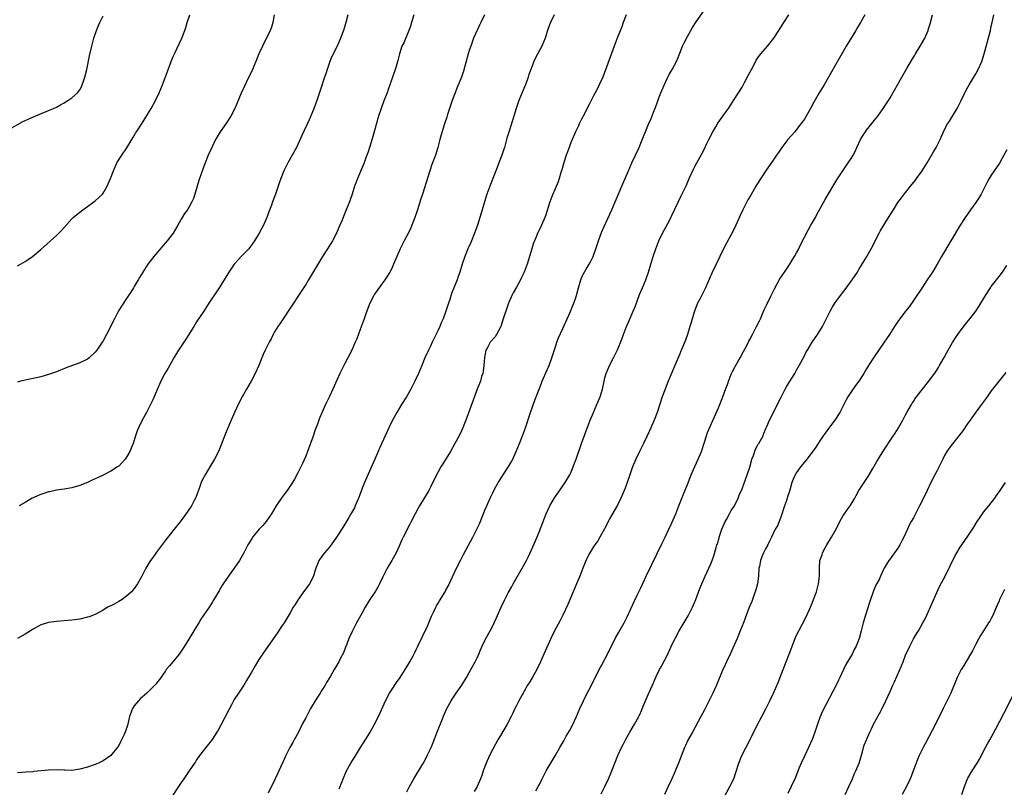
# Model space of a CAD drawing. Units: inches. Extents: x 2595000 to 2598000, y 1494000 to 1497000.
# Drawn here: x 2595406 to 2595658, y 1496031 to 1496228 of the extents above; entities that cross this region are included whole.
import ezdxf

# ---------------------------------------------------------------- set-up
doc = ezdxf.new("R2010")
doc.units = ezdxf.units.IN
doc.header["$MEASUREMENT"] = 0
doc.layers.add('LD25951494_10ft', color=101, linetype='Continuous')

msp = doc.modelspace()

# ---------------------------------------------------------------- linework, layer by layer
at = {"layer": 'LD25951494_10ft'}
for points, elevation in [([(2595487.62, 1496030.38), (2595488.32, 1496032.32), (2595488.59, 1496033), (2595489.5, 1496035), (2595490.6, 1496037), (2595491, 1496037.66), (2595491.53, 1496038.47), (2595493.08, 1496041), (2595493.8, 1496042.2), (2595495, 1496044.11), (2595495.53, 1496045), (2595496.66, 1496047), (2595497.69, 1496049), (2595498.11, 1496049.89), (2595499.47, 1496053), (2595500.52, 1496055), (2595501, 1496055.74), (2595502.33, 1496057.67), (2595503.28, 1496059), (2595504.57, 1496061), (2595505, 1496061.73), (2595505.45, 1496062.55), (2595505.72, 1496063), (2595506.57, 1496064.57), (2595507, 1496065.4), (2595507.52, 1496066.48), (2595507.79, 1496067), (2595509, 1496069.5), (2595510.31, 1496072.31), (2595510.62, 1496073), (2595511.31, 1496074.69), (2595511.9, 1496075.9), (2595512.39, 1496077), (2595512.59, 1496077.41), (2595513, 1496078.07), (2595513.33, 1496078.67), (2595514.78, 1496081), (2595515, 1496081.39), (2595515.54, 1496082.46), (2595517.69, 1496087), (2595518.8, 1496089.2), (2595519.48, 1496090.52), (2595521.92, 1496095), (2595522.94, 1496097.06), (2595523.59, 1496098.41), (2595524.4, 1496100.4), (2595524.76, 1496101.24), (2595525, 1496101.88), (2595525.46, 1496103), (2595526.34, 1496105), (2595527, 1496106.4), (2595527.32, 1496107), (2595528.42, 1496109), (2595528.65, 1496109.35), (2595529.7, 1496111), (2595531, 1496112.95), (2595531.74, 1496114.26), (2595532.14, 1496115), (2595533.06, 1496117), (2595533.88, 1496119), (2595534.67, 1496121), (2595535.39, 1496123), (2595536.74, 1496127), (2595537.85, 1496130.15), (2595538.14, 1496131), (2595538.89, 1496133), (2595539.52, 1496134.48), (2595539.7, 1496135), (2595541, 1496137.88), (2595541.48, 1496139), (2595542.2, 1496141), (2595543, 1496143.56), (2595543.49, 1496145), (2595543.9, 1496146.1), (2595545, 1496148.55), (2595546.15, 1496151), (2595547, 1496152.89), (2595547.61, 1496154.39), (2595547.85, 1496155), (2595548.25, 1496156.25), (2595548.52, 1496157), (2595548.63, 1496157.37), (2595549.01, 1496159), (2595549.6, 1496161), (2595550.01, 1496161.99), (2595551, 1496163.75), (2595551.8, 1496165), (2595552.21, 1496165.79), (2595552.8, 1496167), (2595553, 1496167.55), (2595553.49, 1496169), (2595554.12, 1496171), (2595554.89, 1496173.12), (2595555.49, 1496174.51), (2595557.59, 1496179), (2595558.46, 1496181), (2595559.19, 1496182.81), (2595560.37, 1496185.63), (2595561.86, 1496189), (2595562.73, 1496191), (2595564.56, 1496195), (2595565, 1496196.04), (2595567, 1496200.91), (2595567.64, 1496202.36), (2595568.45, 1496204.45), (2595568.78, 1496205.22), (2595569.32, 1496206.68), (2595569.67, 1496207.67), (2595570.19, 1496209), (2595571, 1496210.98), (2595571.99, 1496213), (2595572.33, 1496213.67), (2595573.11, 1496215), (2595574.15, 1496217), (2595574.4, 1496217.6), (2595575, 1496219.2), (2595575.74, 1496221), (2595576.15, 1496221.85), (2595577, 1496223.41), (2595577.9, 1496225), (2595578.28, 1496225.72), (2595579.06, 1496226.94), (2595581, 1496229.81)], 9780), ([(2595403, 1496199.66), (2595406.41, 1496201.59), (2595407, 1496201.86), (2595407.75, 1496202.25), (2595409.14, 1496202.86), (2595413, 1496204.44), (2595414.26, 1496205), (2595415, 1496205.34), (2595416.07, 1496205.93), (2595417, 1496206.39), (2595417.96, 1496207), (2595419, 1496207.69), (2595420.42, 1496209), (2595420.69, 1496209.31), (2595421, 1496209.78), (2595421.45, 1496210.55), (2595421.65, 1496211), (2595421.95, 1496211.95), (2595422.3, 1496213), (2595422.79, 1496215), (2595423.5, 1496218.5), (2595424.08, 1496221), (2595424.61, 1496223), (2595425.27, 1496225), (2595425.78, 1496226.22), (2595426.13, 1496227), (2595427, 1496228.73)], 9700), ([(2595506.8, 1496229), (2595506.14, 1496227), (2595505.87, 1496226.13), (2595505.48, 1496225), (2595504.15, 1496221.85), (2595503.71, 1496221), (2595503.04, 1496219), (2595502.69, 1496217.31), (2595502.38, 1496216.38), (2595501.97, 1496215), (2595501, 1496212.27), (2595500.59, 1496211), (2595500.15, 1496209.85), (2595499.88, 1496209), (2595499.07, 1496206.93), (2595498.36, 1496205), (2595497.72, 1496203), (2595496.23, 1496197.77), (2595495.51, 1496195.51), (2595495.3, 1496194.7), (2595495, 1496193.84), (2595494.8, 1496193.2), (2595494.54, 1496192.54), (2595493.98, 1496191), (2595492.26, 1496187), (2595491.93, 1496186.07), (2595491.51, 1496185), (2595490.89, 1496183), (2595490.43, 1496181.57), (2595490.23, 1496181), (2595489.43, 1496179), (2595488.71, 1496177.29), (2595488.34, 1496176.35), (2595487.8, 1496175), (2595487.54, 1496174.46), (2595486.94, 1496173), (2595485.86, 1496171), (2595485, 1496169.64), (2595484.57, 1496169), (2595483.28, 1496167), (2595481, 1496163.12), (2595479.69, 1496161), (2595479, 1496159.84), (2595477.47, 1496157.47), (2595477, 1496156.71), (2595475.83, 1496155), (2595475, 1496153.71), (2595473.18, 1496151), (2595472.32, 1496149.68), (2595471.85, 1496149), (2595471, 1496147.64), (2595470.64, 1496147), (2595470.1, 1496145.9), (2595469.59, 1496145), (2595469, 1496143.85), (2595468.6, 1496143), (2595468.12, 1496141.88), (2595466.96, 1496139), (2595466.05, 1496137), (2595464.98, 1496135), (2595463.81, 1496133), (2595463, 1496131.58), (2595462.69, 1496131), (2595461.66, 1496129), (2595460.71, 1496127), (2595459.84, 1496125), (2595458.43, 1496121.57), (2595457.32, 1496118.69), (2595456.6, 1496117), (2595455.6, 1496115), (2595454.42, 1496113), (2595453.17, 1496111), (2595452.42, 1496109.58), (2595452.2, 1496109), (2595451.77, 1496107.77), (2595450.82, 1496105.18), (2595450.73, 1496105), (2595450.4, 1496104.4), (2595449.66, 1496103), (2595448.58, 1496101.42), (2595447, 1496099.24), (2595445.25, 1496097), (2595443.34, 1496094.66), (2595443, 1496094.18), (2595442.48, 1496093.52), (2595441, 1496091.46), (2595439.93, 1496090.07), (2595439, 1496088.71), (2595437.97, 1496087), (2595436.96, 1496085), (2595435.84, 1496083), (2595435, 1496081.82), (2595434.62, 1496081.38), (2595434.27, 1496081), (2595433, 1496079.81), (2595431.85, 1496079), (2595431, 1496078.45), (2595429.82, 1496077.82), (2595429, 1496077.41), (2595428.7, 1496077.3), (2595428.15, 1496077), (2595427, 1496076.3), (2595425, 1496075.17), (2595423.44, 1496074.56), (2595423, 1496074.43), (2595421, 1496073.98), (2595419, 1496073.68), (2595417, 1496073.51), (2595415, 1496073.36), (2595413, 1496073.08), (2595412.68, 1496073), (2595411, 1496072.5), (2595409.85, 1496071.85), (2595409, 1496071.42), (2595408.36, 1496071), (2595407, 1496070.06), (2595404.99, 1496069.01)], 9740), ([(2595524.88, 1496229), (2595523.97, 1496227), (2595523.63, 1496226.37), (2595522.1, 1496223), (2595521.35, 1496221), (2595521, 1496219.88), (2595520.7, 1496219), (2595519.47, 1496214.53), (2595518.97, 1496213), (2595517.83, 1496210.17), (2595517.33, 1496209), (2595517, 1496208.12), (2595516.6, 1496207), (2595515.44, 1496203.44), (2595515.24, 1496202.76), (2595514.74, 1496201.26), (2595514.64, 1496201), (2595513.76, 1496198.24), (2595513.47, 1496197), (2595512.95, 1496195), (2595512.31, 1496193), (2595511.42, 1496190.58), (2595510.89, 1496189), (2595508.96, 1496183), (2595508.49, 1496181.51), (2595508.07, 1496180.07), (2595507.73, 1496179), (2595507.53, 1496178.47), (2595507.04, 1496177), (2595506.23, 1496175), (2595505.87, 1496174.13), (2595505, 1496172.33), (2595504.27, 1496171), (2595503.27, 1496169), (2595502.37, 1496167), (2595501.53, 1496165), (2595501, 1496163.79), (2595500.6, 1496163), (2595500, 1496162), (2595499.35, 1496161), (2595497.5, 1496158.5), (2595496.68, 1496157.32), (2595496.48, 1496157), (2595495.44, 1496155), (2595494.53, 1496152.53), (2595494.02, 1496151), (2595493, 1496148.28), (2595492.09, 1496145.91), (2595491.71, 1496145), (2595490.84, 1496143), (2595489.84, 1496141), (2595489, 1496139.41), (2595488.19, 1496137.81), (2595487.8, 1496137), (2595487, 1496135.3), (2595485.99, 1496133), (2595485.06, 1496130.94), (2595484.11, 1496129), (2595483.11, 1496126.89), (2595482.51, 1496125.49), (2595482, 1496124), (2595481.45, 1496122.55), (2595480.94, 1496120.94), (2595479.48, 1496117), (2595479, 1496115.78), (2595478.14, 1496113.86), (2595477, 1496111.5), (2595476.11, 1496109.89), (2595475.59, 1496109), (2595474.27, 1496107), (2595472.87, 1496105.13), (2595471.44, 1496103), (2595470.22, 1496101), (2595469, 1496099.23), (2595468.82, 1496099), (2595467.99, 1496098.01), (2595467.05, 1496097), (2595465.38, 1496095), (2595465.23, 1496094.77), (2595464.46, 1496093.54), (2595464.16, 1496093), (2595463.13, 1496091), (2595462, 1496089), (2595460.61, 1496087), (2595459.93, 1496086.07), (2595457.84, 1496083), (2595457.51, 1496082.49), (2595457, 1496081.63), (2595456.75, 1496081.25), (2595455.45, 1496079), (2595455, 1496078.26), (2595454.18, 1496077), (2595452.09, 1496073.91), (2595451.53, 1496073), (2595451, 1496072.1), (2595450.31, 1496071), (2595449, 1496068.79), (2595447.86, 1496067), (2595447.51, 1496066.49), (2595447, 1496065.7), (2595446.49, 1496065), (2595444, 1496062), (2595443.21, 1496061), (2595443, 1496060.71), (2595441.49, 1496058.51), (2595441, 1496057.91), (2595440.61, 1496057.39), (2595440.29, 1496057), (2595438.26, 1496055), (2595437, 1496053.93), (2595436.52, 1496053.48), (2595436.07, 1496053), (2595435, 1496051.7), (2595434.52, 1496051), (2595433.79, 1496049), (2595433.4, 1496047.4), (2595433.29, 1496046.71), (2595432.78, 1496045.22), (2595432.36, 1496044.36), (2595431.5, 1496042.5), (2595431, 1496041.51), (2595430.81, 1496041.19), (2595429, 1496038.95), (2595427, 1496037.6), (2595425.81, 1496037), (2595425, 1496036.64), (2595423, 1496035.96), (2595421, 1496035.44), (2595419, 1496035.16), (2595417.19, 1496035.19), (2595417, 1496035.18), (2595415.28, 1496035.28), (2595413, 1496035.25), (2595409.17, 1496034.83), (2595409, 1496034.79), (2595407.27, 1496034.73), (2595405, 1496034.49)], 9750), ([(2595470.93, 1496229), (2595470.56, 1496227), (2595470.18, 1496225.82), (2595469.86, 1496225), (2595467.9, 1496221), (2595467, 1496219.02), (2595466.18, 1496217), (2595465.34, 1496215), (2595463.78, 1496211.78), (2595463.26, 1496210.74), (2595463, 1496210.14), (2595462.63, 1496209.37), (2595461.66, 1496207), (2595460.81, 1496205), (2595459.75, 1496203), (2595459.47, 1496202.53), (2595458.68, 1496201.32), (2595457.04, 1496199), (2595456.26, 1496197.74), (2595455.85, 1496197), (2595454.87, 1496195), (2595453.99, 1496193), (2595453.21, 1496191), (2595452.6, 1496189.4), (2595452.18, 1496188.18), (2595451.54, 1496186.46), (2595450.53, 1496183), (2595450.16, 1496181.84), (2595449.81, 1496181), (2595449, 1496179.55), (2595448.64, 1496179), (2595447.93, 1496178.07), (2595447.27, 1496177), (2595447, 1496176.55), (2595446.2, 1496175), (2595445.01, 1496173), (2595443.45, 1496171), (2595442.3, 1496169.7), (2595440.02, 1496167), (2595438.49, 1496165), (2595437.16, 1496163), (2595436.37, 1496161.63), (2595435.97, 1496161), (2595435, 1496159.31), (2595434.8, 1496159), (2595434.13, 1496157.87), (2595433.53, 1496157), (2595433, 1496156.2), (2595431.74, 1496154.26), (2595430.97, 1496153.03), (2595429.89, 1496151), (2595427.88, 1496147), (2595427, 1496145.4), (2595426.76, 1496145), (2595425.41, 1496143), (2595425, 1496142.46), (2595423.41, 1496141), (2595423, 1496140.66), (2595421, 1496139.7), (2595417.55, 1496138.45), (2595415, 1496137.43), (2595413, 1496136.72), (2595411, 1496136.14), (2595409.86, 1496135.86), (2595409, 1496135.67), (2595407.33, 1496135.33), (2595407, 1496135.28), (2595405.87, 1496135), (2595405, 1496134.76)], 9720), ([(2595405, 1496164.58), (2595405.78, 1496165), (2595407, 1496165.73), (2595407.77, 1496166.23), (2595408.91, 1496167), (2595411, 1496168.77), (2595415, 1496172.42), (2595415.62, 1496173), (2595416.32, 1496173.68), (2595419, 1496176.65), (2595419.35, 1496177), (2595420.26, 1496177.74), (2595421, 1496178.39), (2595421.77, 1496179), (2595423, 1496179.83), (2595425, 1496181.29), (2595425.89, 1496182.11), (2595426.8, 1496183), (2595427, 1496183.25), (2595428.06, 1496185), (2595428.92, 1496187), (2595429.64, 1496189), (2595430.56, 1496191), (2595431.8, 1496193), (2595433.09, 1496194.91), (2595434.59, 1496197.41), (2595435, 1496198.05), (2595435.35, 1496198.65), (2595435.58, 1496199), (2595437, 1496201.23), (2595439.3, 1496205), (2595440.44, 1496207), (2595441.4, 1496209), (2595442.21, 1496211), (2595443.5, 1496214.5), (2595444.45, 1496217), (2595445, 1496218.33), (2595445.29, 1496219), (2595447.18, 1496223), (2595447.96, 1496225), (2595448.23, 1496225.77), (2595448.6, 1496227), (2595449.25, 1496229)], 9710), ([(2595489.83, 1496229), (2595489.33, 1496227), (2595489, 1496225.82), (2595488.74, 1496225), (2595487.97, 1496223), (2595487.05, 1496221), (2595485.7, 1496218.3), (2595485.2, 1496217), (2595484.49, 1496215), (2595484.13, 1496213.87), (2595483.82, 1496213), (2595482.67, 1496209.33), (2595481.86, 1496207), (2595481, 1496204.71), (2595479.93, 1496202.07), (2595478.04, 1496198.04), (2595476.6, 1496195), (2595475.56, 1496193), (2595474.45, 1496191), (2595473.43, 1496189), (2595472.64, 1496187), (2595472.23, 1496185.77), (2595471.22, 1496183), (2595470.46, 1496181), (2595470.19, 1496180.19), (2595469.53, 1496178.47), (2595469.03, 1496177), (2595468.18, 1496175), (2595467.77, 1496174.23), (2595467.08, 1496173), (2595465.87, 1496171), (2595464.37, 1496169), (2595463, 1496167.56), (2595462.42, 1496167), (2595460.78, 1496165.22), (2595460.6, 1496165), (2595459.27, 1496163), (2595459, 1496162.52), (2595457, 1496159.23), (2595456.09, 1496157.91), (2595454.14, 1496155), (2595453.69, 1496154.31), (2595452.81, 1496153), (2595451, 1496150.21), (2595450.25, 1496149), (2595448.2, 1496145.8), (2595446.36, 1496143), (2595445.15, 1496141), (2595443.66, 1496138.34), (2595442.83, 1496137), (2595441.79, 1496135), (2595441.57, 1496134.43), (2595440.97, 1496133.03), (2595439.74, 1496130.26), (2595439, 1496128.71), (2595438.1, 1496127), (2595437, 1496125), (2595436.07, 1496123), (2595435.76, 1496122.24), (2595435.33, 1496121), (2595435, 1496119.91), (2595434.68, 1496119), (2595434.21, 1496117.79), (2595433.85, 1496117), (2595433, 1496115.5), (2595432.62, 1496115), (2595431.87, 1496114.13), (2595431, 1496113.23), (2595430.68, 1496113), (2595429, 1496111.89), (2595427, 1496110.87), (2595425.71, 1496110.29), (2595425, 1496109.94), (2595424.34, 1496109.66), (2595423, 1496109.02), (2595421, 1496108.23), (2595419, 1496107.65), (2595417, 1496107.32), (2595415.05, 1496107.05), (2595413.35, 1496106.65), (2595413, 1496106.59), (2595411.82, 1496106.18), (2595411, 1496105.95), (2595410.35, 1496105.65), (2595409, 1496105.11), (2595408.78, 1496105), (2595407, 1496103.89), (2595405.48, 1496103)], 9730), ([(2595542.77, 1496229), (2595541.82, 1496227), (2595541.59, 1496226.41), (2595541.09, 1496225), (2595540.44, 1496223), (2595540.03, 1496221.97), (2595539.58, 1496221), (2595538, 1496217.99), (2595537.57, 1496217), (2595536.78, 1496215), (2595536.32, 1496213.68), (2595536.11, 1496213), (2595535.41, 1496211), (2595535.29, 1496210.71), (2595535, 1496210.09), (2595533.7, 1496207), (2595533, 1496204.95), (2595532.41, 1496203), (2595531.19, 1496199.19), (2595530.67, 1496197.33), (2595530.37, 1496196.37), (2595529.99, 1496195), (2595529.76, 1496194.24), (2595529.35, 1496193), (2595528.6, 1496191), (2595528.14, 1496189.86), (2595527.83, 1496189), (2595526.27, 1496185), (2595525.51, 1496183), (2595524.87, 1496181), (2595524.32, 1496179), (2595523.73, 1496177), (2595523.06, 1496175), (2595522.31, 1496173), (2595521.37, 1496170.63), (2595520.65, 1496169), (2595519.85, 1496167), (2595519.2, 1496165), (2595518.58, 1496163), (2595518.13, 1496161.87), (2595517.84, 1496161), (2595516.47, 1496157.53), (2595515.97, 1496155.97), (2595515.63, 1496155), (2595515, 1496152.97), (2595514.28, 1496151), (2595513.87, 1496150.13), (2595513.4, 1496149), (2595513, 1496148.12), (2595511.95, 1496146.05), (2595511.46, 1496145), (2595511, 1496143.96), (2595510.51, 1496143), (2595509.62, 1496141), (2595508.81, 1496139), (2595507.94, 1496137), (2595507, 1496134.97), (2595505.99, 1496133), (2595504.88, 1496131), (2595503.63, 1496129), (2595503, 1496128.01), (2595502.38, 1496127), (2595501.3, 1496125), (2595500.31, 1496123), (2595499.37, 1496121), (2595498.03, 1496117.97), (2595497.63, 1496117), (2595496.76, 1496115), (2595495, 1496111.13), (2595494.07, 1496109), (2595493.52, 1496107.52), (2595493.22, 1496106.78), (2595492.59, 1496105), (2595491.73, 1496103), (2595491.49, 1496102.51), (2595490.79, 1496101.21), (2595490.07, 1496100.07), (2595488.5, 1496097.5), (2595486.95, 1496095), (2595485.54, 1496093), (2595485, 1496092.33), (2595483.82, 1496091), (2595483.47, 1496090.53), (2595482.62, 1496089.38), (2595482.38, 1496089), (2595482.05, 1496088.05), (2595481.63, 1496087), (2595481.47, 1496086.53), (2595481.04, 1496085), (2595480, 1496083), (2595479.59, 1496082.41), (2595478.73, 1496081.27), (2595477.09, 1496079), (2595476.26, 1496077.74), (2595475.81, 1496077), (2595475, 1496075.56), (2595473.45, 1496073), (2595473, 1496072.29), (2595471.67, 1496070.33), (2595467.93, 1496065), (2595467, 1496063.61), (2595466, 1496062), (2595465, 1496060.2), (2595463.81, 1496058.19), (2595463.09, 1496057), (2595461.74, 1496055), (2595460.68, 1496053.32), (2595459.97, 1496051.97), (2595459.28, 1496050.72), (2595457.23, 1496046.77), (2595456.51, 1496045.49), (2595456.22, 1496045), (2595455, 1496043.11), (2595454.09, 1496041.91), (2595453, 1496040.63), (2595451.76, 1496039), (2595451, 1496037.84), (2595450.68, 1496037.32), (2595450.45, 1496037), (2595449.1, 1496035), (2595448.22, 1496033.78), (2595447.69, 1496033), (2595447, 1496032.07), (2595446.34, 1496031), (2595443.4, 1496026.6)], 9760), ([(2595561.23, 1496229), (2595560.53, 1496227), (2595560.11, 1496225.89), (2595558.94, 1496223), (2595558.18, 1496221), (2595555.28, 1496213), (2595554.36, 1496211), (2595553.88, 1496210.12), (2595553.28, 1496209), (2595553, 1496208.42), (2595552.25, 1496207), (2595551.85, 1496206.15), (2595550.25, 1496203), (2595549.8, 1496202.2), (2595549.23, 1496201), (2595549, 1496200.55), (2595548.27, 1496199), (2595547.4, 1496197), (2595547, 1496196.03), (2595546.6, 1496195), (2595546.19, 1496193.81), (2595545.88, 1496193), (2595545.34, 1496191.34), (2595545, 1496190.21), (2595544.75, 1496189.25), (2595544.51, 1496188.51), (2595544.07, 1496187), (2595543.81, 1496186.19), (2595543, 1496184.38), (2595542.4, 1496183), (2595541.65, 1496181), (2595540.56, 1496177.44), (2595540.4, 1496177), (2595539.54, 1496175), (2595539.35, 1496174.65), (2595538.54, 1496173), (2595538.24, 1496172.24), (2595537.7, 1496171), (2595537.51, 1496170.49), (2595537.06, 1496169), (2595536.48, 1496167), (2595535.86, 1496165), (2595535.12, 1496163), (2595534.43, 1496161.57), (2595534.18, 1496161), (2595533.13, 1496159.13), (2595532.3, 1496157.7), (2595531.95, 1496157), (2595531.05, 1496155), (2595530.35, 1496153), (2595530.04, 1496152.04), (2595529.73, 1496151), (2595529.07, 1496149), (2595529, 1496148.84), (2595527.99, 1496147), (2595527.6, 1496146.4), (2595526.38, 1496145), (2595525.65, 1496143.65), (2595525.27, 1496143), (2595525, 1496141.64), (2595524.91, 1496141.09), (2595524.75, 1496139), (2595524.54, 1496137.46), (2595524.45, 1496137), (2595524.17, 1496136.17), (2595523.83, 1496135), (2595523.59, 1496134.41), (2595522.99, 1496133), (2595520.35, 1496125.65), (2595519.33, 1496123), (2595519, 1496122.25), (2595518.4, 1496121), (2595517.32, 1496119), (2595516.15, 1496117), (2595514.18, 1496113.82), (2595513.69, 1496113), (2595513, 1496111.78), (2595512.57, 1496111), (2595511, 1496107.81), (2595510.58, 1496107), (2595509.4, 1496105), (2595508.18, 1496103), (2595507.75, 1496102.25), (2595507.1, 1496101), (2595506.1, 1496099), (2595505.71, 1496098.29), (2595504.06, 1496095), (2595503.71, 1496094.29), (2595503, 1496092.66), (2595502.22, 1496091), (2595501.81, 1496090.19), (2595501.07, 1496089), (2595499.88, 1496087), (2595498.8, 1496084.8), (2595497.95, 1496083), (2595497.64, 1496082.36), (2595496.89, 1496081.11), (2595495.48, 1496079), (2595495.28, 1496078.72), (2595495, 1496078.27), (2595494.27, 1496077), (2595493.39, 1496075.39), (2595492.38, 1496073.62), (2595492.05, 1496073), (2595491, 1496071), (2595490.1, 1496069), (2595489.54, 1496067.54), (2595489.25, 1496066.75), (2595488.67, 1496065.33), (2595487.92, 1496063.92), (2595487.47, 1496063), (2595487, 1496062.12), (2595486.3, 1496061), (2595485.33, 1496059.33), (2595485.07, 1496058.93), (2595484.33, 1496057.67), (2595484, 1496057), (2595483, 1496055.45), (2595482.73, 1496055), (2595482.03, 1496053.97), (2595481.41, 1496053), (2595480.23, 1496051), (2595479, 1496048.62), (2595478.13, 1496047), (2595477.12, 1496045), (2595476.06, 1496043), (2595475.66, 1496042.34), (2595474.95, 1496041.05), (2595473.9, 1496039), (2595473.61, 1496038.39), (2595472.07, 1496035), (2595471.72, 1496034.28), (2595471.16, 1496033), (2595469.35, 1496029.35)], 9770), ([(2595505, 1496029.65), (2595505.66, 1496031), (2595506.75, 1496033), (2595509, 1496036.63), (2595509.2, 1496037), (2595510.22, 1496039), (2595511.18, 1496041), (2595511.73, 1496042.27), (2595512.81, 1496045.19), (2595513.96, 1496047.96), (2595514.55, 1496049.45), (2595515.22, 1496051), (2595516.32, 1496053), (2595516.58, 1496053.42), (2595517.66, 1496055), (2595519.04, 1496057), (2595520.28, 1496059), (2595521, 1496060.26), (2595522.48, 1496063), (2595523, 1496064.04), (2595523.45, 1496065), (2595523.91, 1496066.09), (2595524.31, 1496067), (2595525, 1496068.44), (2595525.28, 1496069), (2595526.37, 1496071), (2595527, 1496072.22), (2595527.38, 1496073), (2595527.89, 1496074.11), (2595529.14, 1496077), (2595530.08, 1496079), (2595531, 1496080.72), (2595531.83, 1496082.17), (2595532.28, 1496083), (2595534.57, 1496087), (2595535.65, 1496089), (2595536.11, 1496089.89), (2595537, 1496091.76), (2595537.99, 1496094.01), (2595539, 1496096.54), (2595540.75, 1496101), (2595541.69, 1496103), (2595542.9, 1496105.1), (2595543.71, 1496106.29), (2595545.62, 1496109), (2595546.13, 1496109.87), (2595546.84, 1496111), (2595547, 1496111.33), (2595547.69, 1496113), (2595548.01, 1496113.99), (2595548.39, 1496115), (2595549.78, 1496119), (2595550.66, 1496121.34), (2595552.01, 1496125), (2595552.85, 1496127), (2595553.76, 1496129), (2595554.58, 1496131), (2595555.17, 1496133), (2595555.59, 1496135), (2595555.83, 1496135.83), (2595556.14, 1496137), (2595556.38, 1496137.62), (2595556.98, 1496139), (2595558.02, 1496141), (2595559, 1496143.02), (2595560.17, 1496145.83), (2595560.59, 1496147), (2595561.36, 1496149), (2595561.87, 1496150.13), (2595563.09, 1496153), (2595563.63, 1496154.37), (2595564.71, 1496157.29), (2595565.44, 1496159), (2595566.27, 1496161), (2595566.98, 1496163), (2595567.6, 1496165), (2595568.2, 1496167), (2595568.86, 1496169), (2595569.65, 1496171), (2595570.6, 1496173), (2595571.45, 1496174.55), (2595572.44, 1496176.44), (2595572.84, 1496177.16), (2595573, 1496177.5), (2595575.41, 1496182.59), (2595576.72, 1496185.28), (2595577.46, 1496187), (2595578.57, 1496189.43), (2595579, 1496190.26), (2595580.7, 1496193.3), (2595581.37, 1496194.63), (2595581.99, 1496195.99), (2595582.47, 1496197), (2595583.49, 1496199), (2595584.28, 1496200.28), (2595584.81, 1496201.19), (2595585.63, 1496202.37), (2595586.11, 1496203), (2595587, 1496204.31), (2595587.51, 1496205), (2595588.1, 1496205.9), (2595588.83, 1496207), (2595590.11, 1496209), (2595591, 1496210.45), (2595591.21, 1496210.79), (2595591.64, 1496211.64), (2595592.6, 1496213.4), (2595593.42, 1496215), (2595593.93, 1496215.93), (2595594.67, 1496217.33), (2595595.47, 1496218.53), (2595595.83, 1496219), (2595597.54, 1496221), (2595599.15, 1496223), (2595600.46, 1496225), (2595601.7, 1496227), (2595603, 1496228.99)], 9790), ([(2595622.57, 1496229), (2595621.42, 1496227), (2595620.5, 1496225.5), (2595620.21, 1496225), (2595617.78, 1496221), (2595617, 1496219.62), (2595614.28, 1496215), (2595612.07, 1496211), (2595610.83, 1496209), (2595609.4, 1496206.6), (2595608.57, 1496205), (2595607.48, 1496203), (2595607, 1496202.24), (2595606.14, 1496201), (2595605, 1496199.55), (2595604.54, 1496199), (2595602.8, 1496197), (2595601.23, 1496195), (2595600.34, 1496193.66), (2595599.87, 1496193), (2595599, 1496191.71), (2595597, 1496188.87), (2595595, 1496185.7), (2595594.59, 1496185), (2595593.23, 1496182.77), (2595592.49, 1496181.51), (2595591.23, 1496179), (2595590.52, 1496177.48), (2595589.4, 1496175), (2595588.61, 1496173.39), (2595586.52, 1496169.48), (2595585.29, 1496167), (2595583.25, 1496162.75), (2595582.63, 1496161.37), (2595582.12, 1496160.12), (2595581.64, 1496159), (2595580.74, 1496157.26), (2595580.26, 1496156.26), (2595579.6, 1496155), (2595579.42, 1496154.58), (2595578.82, 1496153), (2595578.22, 1496151), (2595577.97, 1496150.03), (2595577.65, 1496149), (2595576.98, 1496147), (2595576.46, 1496145.54), (2595575.31, 1496142.69), (2595575, 1496142), (2595573.54, 1496138.46), (2595572.84, 1496136.84), (2595572.07, 1496135), (2595571.26, 1496133), (2595570.54, 1496131), (2595569.2, 1496127), (2595568.44, 1496125), (2595567.59, 1496123), (2595566.67, 1496121), (2595565.68, 1496119), (2595564.67, 1496117), (2595563.74, 1496115), (2595562.91, 1496113), (2595562.21, 1496111), (2595561.55, 1496109), (2595561, 1496107.53), (2595560.79, 1496107), (2595560.25, 1496105.75), (2595559.89, 1496105), (2595559, 1496103.2), (2595557, 1496099.69), (2595556.63, 1496099), (2595556.09, 1496097.91), (2595554.5, 1496095), (2595553.96, 1496094.04), (2595553, 1496092.66), (2595551.98, 1496091), (2595551, 1496089.16), (2595550.1, 1496087), (2595549.33, 1496085), (2595548.54, 1496083), (2595548.05, 1496081.95), (2595547.7, 1496081), (2595547, 1496079.3), (2595546.3, 1496077.7), (2595545.04, 1496074.96), (2595544.35, 1496073.65), (2595542.88, 1496071), (2595541.9, 1496069), (2595540.17, 1496065), (2595539.29, 1496063), (2595538.31, 1496061), (2595537.12, 1496058.88), (2595536.38, 1496057.62), (2595535.97, 1496057), (2595535, 1496055.27), (2595534.82, 1496055), (2595534.58, 1496054.58), (2595533.7, 1496053), (2595533, 1496051.62), (2595532.72, 1496051), (2595532.13, 1496049.87), (2595531.77, 1496049), (2595530.7, 1496047), (2595529, 1496044.1), (2595528.33, 1496043), (2595527, 1496040.63), (2595526.19, 1496039), (2595525.3, 1496037), (2595524.57, 1496035), (2595524.2, 1496033.8), (2595523.9, 1496033), (2595523.05, 1496031), (2595522.28, 1496029.72)], 9800), ([(2595538.1, 1496029.9), (2595538.68, 1496031), (2595539, 1496031.55), (2595539.72, 1496033), (2595540.17, 1496033.83), (2595540.77, 1496035), (2595543.06, 1496038.93), (2595544.2, 1496041), (2595545.25, 1496042.75), (2595545.9, 1496043.9), (2595546.71, 1496045.29), (2595547.4, 1496046.6), (2595548.51, 1496049), (2595549.39, 1496051), (2595550.3, 1496053), (2595551, 1496054.43), (2595552.38, 1496057), (2595554.31, 1496061), (2595555, 1496062.23), (2595556.48, 1496065), (2595558.41, 1496069), (2595559.35, 1496070.65), (2595560.74, 1496073), (2595561, 1496073.5), (2595561.49, 1496074.51), (2595563.37, 1496078.63), (2595564.1, 1496080.1), (2595565, 1496081.98), (2595566.36, 1496085), (2595570.52, 1496093.48), (2595571.29, 1496095), (2595572.24, 1496097), (2595573, 1496098.7), (2595573.99, 1496101), (2595574.81, 1496103), (2595575.99, 1496106.01), (2595577, 1496108.47), (2595577.7, 1496110.3), (2595577.99, 1496111), (2595578.9, 1496113.1), (2595579.76, 1496115), (2595580.59, 1496117), (2595581.4, 1496119.4), (2595581.9, 1496121), (2595582.18, 1496121.82), (2595585, 1496128.16), (2595586.11, 1496131), (2595586.89, 1496133.11), (2595587.41, 1496134.59), (2595587.52, 1496135), (2595588.34, 1496137), (2595588.55, 1496137.45), (2595589.26, 1496138.74), (2595589.97, 1496139.97), (2595590.54, 1496141), (2595591.36, 1496142.64), (2595592.2, 1496144.2), (2595592.73, 1496145.27), (2595593, 1496145.73), (2595593.7, 1496147), (2595594.76, 1496149), (2595595.47, 1496150.53), (2595595.71, 1496151), (2595596.29, 1496152.29), (2595596.71, 1496153.29), (2595597.34, 1496154.66), (2595598.48, 1496157), (2595599.33, 1496158.67), (2595600.75, 1496161.25), (2595601.87, 1496163), (2595603.25, 1496165), (2595603.91, 1496166.09), (2595604.48, 1496167), (2595605, 1496167.95), (2595605.55, 1496169), (2595606.02, 1496169.98), (2595608.08, 1496173.92), (2595608.71, 1496175), (2595609.83, 1496177), (2595610.23, 1496177.77), (2595612.36, 1496181.64), (2595614.58, 1496185.42), (2595615.35, 1496186.65), (2595618.29, 1496191), (2595619, 1496192.15), (2595619.5, 1496193), (2595620.03, 1496193.97), (2595620.49, 1496195), (2595621.46, 1496197), (2595622.12, 1496198.12), (2595622.66, 1496199), (2595623, 1496199.45), (2595625, 1496201.98), (2595625.47, 1496202.53), (2595625.85, 1496203), (2595627.26, 1496205), (2595628.57, 1496207), (2595629, 1496207.71), (2595632.04, 1496213), (2595632.4, 1496213.6), (2595633.41, 1496215.41), (2595635, 1496218.12), (2595635.34, 1496218.66), (2595635.53, 1496219), (2595636.75, 1496221), (2595637.9, 1496223), (2595638.75, 1496225), (2595638.82, 1496225.18), (2595639.28, 1496226.72), (2595639.9, 1496229)], 9810), ([(2595554.83, 1496029.17), (2595555.75, 1496031), (2595556.81, 1496033.19), (2595557.6, 1496035), (2595559.14, 1496039), (2595560.05, 1496041), (2595560.38, 1496041.62), (2595561.06, 1496043), (2595562.19, 1496045), (2595563.41, 1496047), (2595564.5, 1496049), (2595564.67, 1496049.33), (2595565.28, 1496050.72), (2595565.65, 1496051.65), (2595566.23, 1496053), (2595567, 1496054.77), (2595568.06, 1496057), (2595569, 1496059.22), (2595569.83, 1496061), (2595570.25, 1496061.75), (2595571.92, 1496065), (2595573, 1496067.38), (2595573.81, 1496069), (2595574.9, 1496071), (2595577.18, 1496074.82), (2595578.28, 1496077), (2595579.12, 1496079), (2595580.17, 1496081.83), (2595580.65, 1496083), (2595581.51, 1496085), (2595583, 1496088.18), (2595583.34, 1496089), (2595583.8, 1496090.2), (2595584.35, 1496092.35), (2595584.56, 1496093), (2595584.68, 1496093.32), (2595585.14, 1496094.86), (2595585.17, 1496095), (2595585.86, 1496097), (2595586.18, 1496097.82), (2595586.71, 1496099), (2595587, 1496099.56), (2595587.8, 1496101), (2595588.2, 1496101.8), (2595589.05, 1496103.05), (2595590, 1496105), (2595590.27, 1496105.73), (2595591, 1496107.35), (2595592.33, 1496111), (2595593, 1496112.98), (2595593.41, 1496114.59), (2595593.55, 1496115), (2595593.96, 1496115.96), (2595594.46, 1496117.54), (2595595, 1496118.47), (2595595.18, 1496118.82), (2595595.32, 1496119), (2595595.75, 1496119.75), (2595596.39, 1496121), (2595596.55, 1496121.45), (2595597.15, 1496122.85), (2595597.41, 1496123.41), (2595598.07, 1496125), (2595600.11, 1496129), (2595600.39, 1496129.61), (2595601.06, 1496130.94), (2595602.1, 1496133), (2595602.41, 1496133.59), (2595603.17, 1496134.83), (2595604.52, 1496137), (2595605, 1496137.8), (2595605.68, 1496139), (2595607, 1496141.5), (2595607.49, 1496142.51), (2595607.77, 1496143), (2595609, 1496145), (2595610.42, 1496147), (2595611, 1496147.91), (2595611.64, 1496149), (2595612.1, 1496149.9), (2595613, 1496151.78), (2595613.61, 1496153), (2595614.12, 1496153.88), (2595614.81, 1496155), (2595616.31, 1496157), (2595617.5, 1496158.5), (2595619.28, 1496161), (2595620.61, 1496163), (2595621, 1496163.62), (2595623.02, 1496167), (2595624.14, 1496169), (2595626.19, 1496173), (2595626.48, 1496173.52), (2595627.37, 1496175), (2595628.64, 1496177), (2595629.85, 1496179), (2595631, 1496180.83), (2595631.91, 1496182.09), (2595633, 1496183.42), (2595634.26, 1496185), (2595635.47, 1496186.53), (2595635.81, 1496187), (2595637.28, 1496189), (2595638.54, 1496191), (2595640.19, 1496193.81), (2595640.86, 1496195), (2595641.86, 1496197), (2595642.74, 1496199), (2595643, 1496199.55), (2595643.79, 1496201), (2595644.28, 1496201.72), (2595645.04, 1496202.96), (2595646.26, 1496205), (2595647.18, 1496206.82), (2595648.19, 1496209), (2595648.47, 1496209.53), (2595649, 1496210.48), (2595649.27, 1496211), (2595650.5, 1496213), (2595651, 1496213.84), (2595651.65, 1496215), (2595652.53, 1496217), (2595653.2, 1496219), (2595654.76, 1496225), (2595655, 1496226.11), (2595655.22, 1496227), (2595655.66, 1496229)], 9820), ([(2595659, 1496194.36), (2595658.25, 1496193), (2595657.07, 1496190.93), (2595655, 1496187.9), (2595654.46, 1496187), (2595653.93, 1496186.07), (2595653.4, 1496185), (2595652.36, 1496183), (2595651.86, 1496182.14), (2595651, 1496180.85), (2595649.66, 1496179), (2595648.26, 1496177), (2595647, 1496175), (2595642.19, 1496167), (2595641.75, 1496166.25), (2595641.07, 1496165), (2595639.89, 1496163), (2595638.73, 1496161.27), (2595637, 1496158.61), (2595635.92, 1496157), (2595635, 1496155.67), (2595633.87, 1496154.12), (2595633, 1496153), (2595631.48, 1496151), (2595631, 1496150.33), (2595630.11, 1496149), (2595628.82, 1496147), (2595628.09, 1496145.91), (2595627.5, 1496145), (2595624.75, 1496141), (2595623.47, 1496139), (2595623, 1496138.17), (2595622.3, 1496137), (2595621, 1496135.02), (2595620.1, 1496133.9), (2595619, 1496132.28), (2595618.19, 1496131), (2595617.76, 1496130.24), (2595617, 1496128.65), (2595616.1, 1496127), (2595614.84, 1496125), (2595613.17, 1496122.83), (2595612.33, 1496121.67), (2595611.86, 1496121), (2595611, 1496119.67), (2595610.54, 1496119), (2595609.94, 1496118.06), (2595609, 1496116.76), (2595607.36, 1496114.64), (2595605.99, 1496113), (2595605, 1496111.57), (2595604.63, 1496111), (2595604.1, 1496109.9), (2595603.82, 1496109), (2595603.37, 1496107.37), (2595603.17, 1496106.83), (2595602.67, 1496105.33), (2595602.59, 1496105), (2595602.4, 1496104.4), (2595601.91, 1496103), (2595601, 1496100.11), (2595600.55, 1496099), (2595600.09, 1496097.91), (2595599.53, 1496097), (2595598.53, 1496095), (2595598.11, 1496094.11), (2595597.61, 1496093), (2595597, 1496091.99), (2595596.53, 1496091), (2595596.07, 1496089.93), (2595595.73, 1496089), (2595595.46, 1496087.46), (2595595.36, 1496087), (2595595.22, 1496085), (2595594.97, 1496083), (2595594.56, 1496081.44), (2595594.42, 1496081), (2595594.04, 1496080.04), (2595593.48, 1496078.52), (2595593, 1496077.39), (2595592.75, 1496076.75), (2595591.81, 1496074.19), (2595591.35, 1496073), (2595590.57, 1496071), (2595589.73, 1496069), (2595588.28, 1496065.72), (2595587.92, 1496065), (2595586.98, 1496063), (2595586.39, 1496061.61), (2595586.12, 1496061), (2595584.43, 1496057), (2595583.94, 1496055.94), (2595583.49, 1496055), (2595581.34, 1496050.66), (2595580.46, 1496049), (2595578.26, 1496045), (2595577.13, 1496042.87), (2595576.49, 1496041.51), (2595576.27, 1496041), (2595574.69, 1496037), (2595573.61, 1496034.39), (2595573, 1496033), (2595572.05, 1496031), (2595571.09, 1496029)], 9830), ([(2595585.48, 1496026.52), (2595587.91, 1496031), (2595588.86, 1496033), (2595589.42, 1496034.58), (2595590.19, 1496037), (2595590.98, 1496039), (2595593.05, 1496042.95), (2595595, 1496046.96), (2595596.1, 1496049), (2595597.08, 1496050.92), (2595598.12, 1496053), (2595599.06, 1496054.94), (2595600.26, 1496057.74), (2595601.57, 1496061), (2595603.14, 1496065), (2595604.75, 1496069.25), (2595605, 1496069.84), (2595605.55, 1496071), (2595607.43, 1496074.57), (2595608.54, 1496077), (2595609, 1496078.07), (2595609.39, 1496079), (2595610.13, 1496081), (2595610.32, 1496081.68), (2595610.67, 1496083), (2595610.87, 1496085), (2595610.85, 1496087), (2595610.98, 1496089), (2595611.54, 1496090.46), (2595611.7, 1496091), (2595612.45, 1496092.45), (2595612.75, 1496093), (2595613.97, 1496095), (2595615, 1496096.82), (2595615.75, 1496098.25), (2595616.09, 1496099), (2595617, 1496100.58), (2595617.27, 1496101), (2595617.98, 1496102.02), (2595618.74, 1496103), (2595619.94, 1496105), (2595620.3, 1496105.7), (2595621.02, 1496106.98), (2595622.35, 1496109), (2595623.42, 1496110.58), (2595623.67, 1496111), (2595624.61, 1496112.61), (2595625.62, 1496114.38), (2595627, 1496116.61), (2595627.92, 1496118.08), (2595629, 1496119.78), (2595630.29, 1496121.71), (2595631.13, 1496123), (2595632.26, 1496125), (2595633, 1496126.36), (2595633.33, 1496127), (2595634.47, 1496129), (2595634.67, 1496129.33), (2595635, 1496129.8), (2595635.47, 1496130.53), (2595635.81, 1496131), (2595637, 1496132.53), (2595639, 1496135), (2595640.67, 1496137.33), (2595641.46, 1496138.54), (2595641.73, 1496139), (2595642.93, 1496141.07), (2595643.62, 1496142.38), (2595643.93, 1496143), (2595645, 1496144.9), (2595645.83, 1496146.17), (2595647, 1496147.8), (2595648.38, 1496149.62), (2595649.47, 1496151), (2595650.99, 1496153.01), (2595651.81, 1496154.19), (2595652.33, 1496155), (2595653, 1496156.14), (2595653.53, 1496157), (2595654.81, 1496159), (2595655, 1496159.27), (2595657, 1496161.86), (2595657.85, 1496163), (2595659, 1496164.69)], 9840), ([(2595658.75, 1496137.25), (2595655, 1496132.51), (2595653.9, 1496131), (2595652.69, 1496129.31), (2595651, 1496127.09), (2595650.14, 1496125.86), (2595649.56, 1496125), (2595649, 1496124.24), (2595647.7, 1496122.3), (2595647, 1496121.42), (2595646.69, 1496121), (2595645, 1496118.92), (2595644.18, 1496117.82), (2595643.6, 1496117), (2595643, 1496115.92), (2595642.51, 1496115), (2595642.03, 1496113.97), (2595641, 1496111.95), (2595640.49, 1496111), (2595639.51, 1496109), (2595638.57, 1496107), (2595637, 1496103.82), (2595636.58, 1496103), (2595636.01, 1496101.99), (2595635.53, 1496101), (2595635, 1496099.99), (2595634.45, 1496099), (2595633.9, 1496098.1), (2595633.48, 1496097), (2595633, 1496095.89), (2595632.57, 1496095), (2595631.99, 1496094.01), (2595631.5, 1496093), (2595631, 1496092.18), (2595629, 1496089.4), (2595628.69, 1496089), (2595628.28, 1496088.28), (2595627.52, 1496087), (2595627.34, 1496086.66), (2595626.57, 1496085), (2595626.17, 1496084.17), (2595625.36, 1496082.64), (2595624.77, 1496081.23), (2595623.76, 1496078.24), (2595622.7, 1496075), (2595622.11, 1496073), (2595621.6, 1496071), (2595621.06, 1496069), (2595620.27, 1496067), (2595619.83, 1496066.17), (2595619.25, 1496065), (2595617.69, 1496062.31), (2595617.05, 1496061), (2595616.1, 1496059), (2595615.73, 1496058.27), (2595615.13, 1496057), (2595611.65, 1496050.35), (2595611, 1496048.74), (2595610.39, 1496047), (2595609.72, 1496045), (2595609, 1496043.09), (2595607.09, 1496039), (2595606.19, 1496037), (2595605.6, 1496035.6), (2595604.69, 1496033.31), (2595603.64, 1496031), (2595602.76, 1496029.24)], 9850), ([(2595617.46, 1496029), (2595618.41, 1496031), (2595619.33, 1496033), (2595619.83, 1496034.17), (2595620.23, 1496035), (2595621.05, 1496037), (2595621.92, 1496039.92), (2595622.21, 1496041), (2595622.4, 1496041.6), (2595622.92, 1496043), (2595623.79, 1496045), (2595624.2, 1496045.8), (2595624.78, 1496047), (2595626.29, 1496049.71), (2595626.99, 1496051), (2595627.94, 1496053), (2595629, 1496055.43), (2595629.72, 1496057), (2595630.14, 1496057.86), (2595631.98, 1496062.02), (2595632.34, 1496063), (2595633, 1496064.7), (2595634.06, 1496067), (2595635, 1496068.87), (2595635.82, 1496070.18), (2595636.31, 1496071), (2595637.45, 1496073), (2595637.99, 1496074.01), (2595638.45, 1496075), (2595641, 1496080.78), (2595641.7, 1496082.3), (2595643.11, 1496085), (2595645.74, 1496090.26), (2595646.15, 1496091), (2595647, 1496092.39), (2595647.4, 1496093), (2595649, 1496095.28), (2595650.47, 1496097.53), (2595651.35, 1496099), (2595652.7, 1496101), (2595653, 1496101.4), (2595654.32, 1496103), (2595655.88, 1496105), (2595656.34, 1496105.66), (2595657.23, 1496107), (2595658.63, 1496109)], 9860), ([(2595658.41, 1496081.59), (2595657.14, 1496079), (2595657, 1496078.64), (2595656.48, 1496077.52), (2595655.3, 1496074.7), (2595655, 1496074.13), (2595654.58, 1496073.42), (2595654.31, 1496073), (2595652.96, 1496071), (2595652.22, 1496069.78), (2595651.78, 1496069), (2595651, 1496067.56), (2595650.14, 1496065.86), (2595649.67, 1496065), (2595647.95, 1496062.05), (2595647.28, 1496061), (2595647, 1496060.49), (2595646.26, 1496059), (2595644.59, 1496055), (2595644.1, 1496053.9), (2595642.64, 1496051), (2595640.71, 1496047), (2595638, 1496042), (2595637.47, 1496041), (2595636.5, 1496039), (2595636.05, 1496037.95), (2595635.68, 1496037), (2595634.96, 1496035), (2595634.41, 1496033.59), (2595634.16, 1496033), (2595633.21, 1496031), (2595632.14, 1496029)], 9870), ([(2595647.44, 1496029), (2595648.1, 1496031), (2595648.91, 1496033), (2595649, 1496033.18), (2595650.09, 1496035), (2595651.35, 1496037), (2595651.97, 1496038.03), (2595653.51, 1496041), (2595654.05, 1496041.95), (2595654.6, 1496043), (2595656.16, 1496045.84), (2595658.23, 1496049.77), (2595660.83, 1496055)], 9880)]:
    msp.add_lwpolyline(points, dxfattribs=dict(at, elevation=elevation))

doc.saveas('drawing.dxf')
